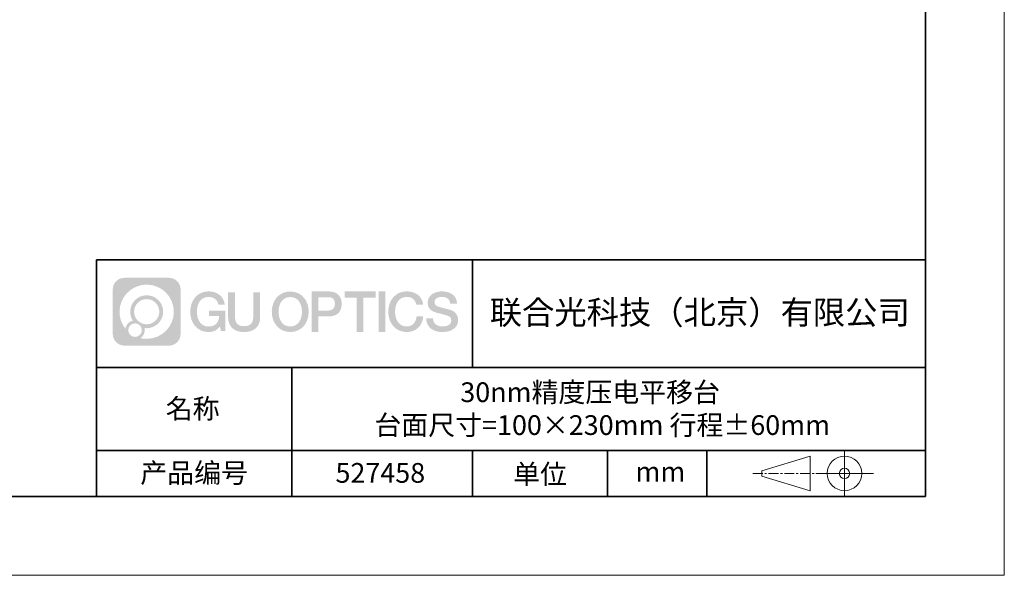
# Model space of a CAD drawing. Units: millimetres. Extents: x 12016 to 37473, y -9451 to -5016.
# Drawn here: x 12188 to 12313, y -7569 to -7499 of the extents above; entities that cross this region are included whole.
import ezdxf

# ---------------------------------------------------------------- set-up
doc = ezdxf.new("R2010")
doc.units = ezdxf.units.MM
doc.header["$LTSCALE"] = 10
doc.linetypes.add('CENTER', pattern=[2, 1.25, -0.25, 0.25, -0.25])
doc.layers.add('1轮廓实线层', color=7, linetype='Continuous')
doc.layers.add('6文字层', color=3, linetype='Continuous')
for name, color, linetype, lineweight in [('3中心线层', 1, 'CENTER', 9), ('粗实线层', 7, 'Continuous', 35), ('细实线层', 7, 'Continuous', 18)]:
    doc.layers.add(name, color=color, linetype=linetype, lineweight=lineweight)
doc.styles.get("Standard").update_dxf_attribs({"font": 'simhei.ttf'})

# ---------------------------------------------------------------- blocks, each defined once
blk = doc.blocks.new('*X96')
at = {"layer": '粗实线层'}
for p, q in [((138.5, -95), (138.5, 95)), ((-138.5, -95), (138.5, -95))]:
    blk.add_line(p, q, dxfattribs=at)
at = {"layer": '细实线层'}
for p, q in [((148.5, -105), (148.5, 105)), ((-148.5, -105), (148.5, -105))]:
    blk.add_line(p, q, dxfattribs=at)

msp = doc.modelspace()

# ---------------------------------------------------------------- hatches: boundary and pattern name
at = {"layer": '3中心线层'}
h = msp.add_hatch(color=0, dxfattribs=at)
h.dxf.hatch_style = 1
edge = h.paths.add_edge_path()
edge.add_spline(control_points=[(12208.183383, -7533.094808), (12208.183383, -7532.280937), (12207.52361, -7531.621159), (12206.709735, -7531.621159)], knot_values=[7, 7, 7, 7, 8, 8, 8, 8], degree=3, periodic=0)
edge.add_spline(control_points=[(12206.709735, -7531.621159), (12206.709735, -7531.621159), (12201.060749, -7531.621159), (12201.060749, -7531.621159)], knot_values=[0, 0, 0, 0, 1, 1, 1, 1], degree=3, periodic=0)
edge.add_spline(control_points=[(12201.060749, -7531.621159), (12200.246878, -7531.621159), (12199.587104, -7532.280937), (12199.587104, -7533.094808), (12199.587104, -7533.094808), (12199.587104, -7538.743794), (12199.587104, -7538.743794)], knot_values=[1, 1, 1, 1, 2, 2, 2, 3, 3, 3, 3], degree=3, periodic=0)
edge.add_spline(control_points=[(12199.587104, -7538.743794), (12199.587104, -7539.557669), (12200.246878, -7540.217442), (12201.060749, -7540.217442), (12201.060749, -7540.217442), (12206.709735, -7540.217442), (12206.709735, -7540.217442)], knot_values=[3, 3, 3, 3, 4, 4, 4, 5, 5, 5, 5], degree=3, periodic=0)
edge.add_spline(control_points=[(12206.709735, -7540.217442), (12207.52361, -7540.217442), (12208.183383, -7539.557669), (12208.183383, -7538.743794), (12208.183383, -7538.743794), (12208.183383, -7533.094808), (12208.183383, -7533.094808)], knot_values=[5, 5, 5, 5, 6, 6, 6, 7, 7, 7, 7], degree=3, periodic=0)
edge = h.paths.add_edge_path(flags=16)
edge.add_spline(control_points=[(12200.44673, -7535.919303), (12200.44673, -7534.020267), (12201.986229, -7532.480789), (12203.885261, -7532.480789)], knot_values=[10, 10, 10, 10, 11, 11, 11, 11], degree=3, periodic=0)
edge.add_spline(control_points=[(12203.885261, -7532.480789), (12205.78429, -7532.480789), (12207.323754, -7534.020267), (12207.323754, -7535.919303)], knot_values=[11, 11, 11, 11, 12, 12, 12, 12], degree=3, periodic=0)
edge.add_spline(control_points=[(12207.323754, -7535.919303), (12207.323754, -7537.818342), (12205.78429, -7539.357817), (12203.885261, -7539.357817)], knot_values=[12, 12, 12, 12, 13, 13, 13, 13], degree=3, periodic=0)
edge.add_spline(control_points=[(12203.885261, -7539.357817), (12203.61617, -7539.357817), (12203.354753, -7539.325781), (12203.103556, -7539.267084)], knot_values=[0, 0, 0, 0, 1, 1, 1, 1], degree=3, periodic=0)
edge.add_spline(control_points=[(12203.103556, -7539.267084), (12203.427162, -7539.045934), (12203.639634, -7538.674118), (12203.639634, -7538.252577)], knot_values=[1, 1, 1, 1, 2, 2, 2, 2], degree=3, periodic=0)
edge.add_spline(control_points=[(12203.639634, -7538.252577), (12203.639634, -7538.161817), (12203.629495, -7538.073467), (12203.610813, -7537.988314)], knot_values=[2, 2, 2, 2, 3, 3, 3, 3], degree=3, periodic=0)
edge.add_spline(control_points=[(12203.610813, -7537.988314), (12203.700667, -7538.000218), (12203.792147, -7538.006971), (12203.885254, -7538.006971)], knot_values=[3, 3, 3, 3, 4, 4, 4, 4], degree=3, periodic=0)
edge.add_spline(control_points=[(12203.885254, -7538.006971), (12205.038236, -7538.006971), (12205.972912, -7537.072292), (12205.972912, -7535.919303)], knot_values=[4, 4, 4, 4, 5, 5, 5, 5], degree=3, periodic=0)
edge.add_spline(control_points=[(12205.972912, -7535.919303), (12205.972912, -7534.766317), (12205.038236, -7533.831634), (12203.885254, -7533.831634), (12202.732272, -7533.831634), (12201.797575, -7534.766317), (12201.797575, -7535.919303)], knot_values=[5, 5, 5, 5, 6, 6, 6, 7, 7, 7, 7], degree=3, periodic=0)
edge.add_spline(control_points=[(12201.797575, -7535.919303), (12201.797575, -7536.33878), (12201.92164, -7536.729119), (12202.134591, -7537.056297)], knot_values=[7, 7, 7, 7, 8, 8, 8, 8], degree=3, periodic=0)
edge.add_spline(control_points=[(12202.134591, -7537.056297), (12201.650085, -7537.168065), (12201.275139, -7537.566163), (12201.198154, -7538.063048)], knot_values=[8, 8, 8, 8, 9, 9, 9, 9], degree=3, periodic=0)
edge.add_spline(control_points=[(12201.198154, -7538.063048), (12200.728367, -7537.475144), (12200.44673, -7536.730374), (12200.44673, -7535.919303)], knot_values=[9, 9, 9, 9, 10, 10, 10, 10], degree=3, periodic=0)
edge = h.paths.add_edge_path(flags=16)
edge.add_spline(control_points=[(12202.288792, -7535.919303), (12202.288792, -7535.037606), (12203.003558, -7534.322847), (12203.885251, -7534.322847), (12204.766944, -7534.322847), (12205.481696, -7535.037606), (12205.481696, -7535.919303), (12205.481696, -7536.800999), (12204.766944, -7537.515755), (12203.885251, -7537.515755), (12203.003558, -7537.515755), (12202.288792, -7536.800999), (12202.288792, -7535.919303)], knot_values=[0, 0, 0, 0, 1, 1, 1, 2, 2, 2, 3, 3, 3, 4, 4, 4, 4], degree=3, periodic=0)
edge = h.paths.add_edge_path(flags=16)
edge.add_spline(control_points=[(12201.551965, -7538.252577), (12201.551965, -7537.77782), (12201.936841, -7537.392952), (12202.411598, -7537.392952), (12202.886355, -7537.392952), (12203.271221, -7537.77782), (12203.271221, -7538.252577)], knot_values=[1, 1, 1, 1, 2, 2, 2, 3, 3, 3, 3], degree=3, periodic=0)
edge.add_spline(control_points=[(12203.271221, -7538.252577), (12203.271221, -7538.727338), (12202.886355, -7539.112207), (12202.411598, -7539.112207)], knot_values=[3, 3, 3, 3, 4, 4, 4, 4], degree=3, periodic=0)
edge.add_spline(control_points=[(12202.411598, -7539.112207), (12201.936841, -7539.112207), (12201.551965, -7538.727338), (12201.551965, -7538.252577)], knot_values=[0, 0, 0, 0, 1, 1, 1, 1], degree=3, periodic=0)
edge = h.paths.add_edge_path()
edge.add_spline(control_points=[(12212.954275, -7535.020483), (12212.954275, -7535.020483), (12213.777669, -7535.020483), (12213.777669, -7535.020483), (12213.649418, -7533.910327), (12212.76527, -7533.33801), (12211.712422, -7533.33801)], knot_values=[5, 5, 5, 5, 6, 6, 6, 7, 7, 7, 7], degree=3, periodic=0)
edge.add_spline(control_points=[(12211.712422, -7533.33801), (12210.268123, -7533.33801), (12209.40424, -7534.510238), (12209.40424, -7535.916894)], knot_values=[4, 4, 4, 4, 5, 5, 5, 5], degree=3, periodic=0)
edge.add_spline(control_points=[(12209.40424, -7535.916894), (12209.40424, -7537.323572), (12210.268123, -7538.495779), (12211.712422, -7538.495779)], knot_values=[3, 3, 3, 3, 4, 4, 4, 4], degree=3, periodic=0)
edge.add_spline(control_points=[(12211.712422, -7538.495779), (12212.29958, -7538.495779), (12212.711298, -7538.323401), (12213.163463, -7537.799338)], knot_values=[2, 2, 2, 2, 3, 3, 3, 3], degree=3, periodic=0)
edge.add_spline(control_points=[(12213.163463, -7537.799338), (12213.163463, -7537.799338), (12213.291714, -7538.378565), (12213.291714, -7538.378565), (12213.291714, -7538.378565), (12213.426696, -7538.378565), (12213.561677, -7538.378565)], knot_values=[0.5, 0.5, 0.5, 0.5, 1.5, 1.5, 1.5, 2, 2, 2, 2], degree=3, periodic=0)
edge.add_spline(control_points=[(12213.561677, -7538.378565), (12213.696659, -7538.378565), (12213.831641, -7538.378565), (12213.831641, -7538.378565), (12213.831641, -7538.378565), (12213.831641, -7538.216477), (12213.831641, -7537.973356)], knot_values=[14.749965, 14.749965, 14.749965, 14.749965, 15.249965, 15.249965, 15.249965, 15.5, 15.5, 15.5, 15.5], degree=3, periodic=0)
edge.add_spline(control_points=[(12213.831641, -7537.973356), (12213.831641, -7537.730274), (12213.831641, -7537.406186), (12213.831641, -7537.082107)], knot_values=[14.49997, 14.49997, 14.49997, 14.49997, 14.749965, 14.749965, 14.749965, 14.749965], degree=3, periodic=0)
edge.add_spline(control_points=[(12213.831641, -7537.082107), (12213.831641, -7536.920068), (12213.831641, -7536.758031), (12213.831641, -7536.606124)], knot_values=[14.3749725, 14.3749725, 14.3749725, 14.3749725, 14.49997, 14.49997, 14.49997, 14.49997], degree=3, periodic=0)
edge.add_spline(control_points=[(12213.831641, -7536.606124), (12213.831641, -7536.378263), (12213.831641, -7536.173193), (12213.831641, -7536.025093)], knot_values=[14.18747625, 14.18747625, 14.18747625, 14.18747625, 14.3749725, 14.3749725, 14.3749725, 14.3749725], degree=3, periodic=0)
edge.add_spline(control_points=[(12213.831641, -7536.025093), (12213.831641, -7535.975727), (12213.831641, -7535.93269), (12213.831641, -7535.89725)], knot_values=[14.1249775, 14.1249775, 14.1249775, 14.1249775, 14.18747625, 14.18747625, 14.18747625, 14.18747625], degree=3, periodic=0)
edge.add_spline(control_points=[(12213.831641, -7535.89725), (12213.831641, -7535.879529), (12213.831641, -7535.863708), (12213.831641, -7535.849944)], knot_values=[14.093728125, 14.093728125, 14.093728125, 14.093728125, 14.1249775, 14.1249775, 14.1249775, 14.1249775], degree=3, periodic=0)
edge.add_spline(control_points=[(12213.831641, -7535.849944), (12213.831641, -7535.83618), (12213.831641, -7535.824473), (12213.831641, -7535.814981)], knot_values=[14.06247875, 14.06247875, 14.06247875, 14.06247875, 14.093728125, 14.093728125, 14.093728125, 14.093728125], degree=3, periodic=0)
edge.add_spline(control_points=[(12213.831641, -7535.785884), (12213.831641, -7535.785884), (12213.831641, -7535.785884), (12213.831641, -7535.785884), (12213.831641, -7535.785884), (12213.831641, -7535.785885), (12213.831641, -7535.785888)], knot_values=[13.9999795822, 13.9999795822, 13.9999795822, 13.9999795822, 14, 14, 14, 14.0007124072, 14.0007124072, 14.0007124072, 14.0007124072], degree=3, periodic=0)
edge.add_spline(control_points=[(12213.831641, -7535.785884), (12213.831599, -7535.785884), (12213.318669, -7535.785884), (12212.805749, -7535.785884)], knot_values=[13.49999, 13.49999, 13.49999, 13.49999, 13.9999795822, 13.9999795822, 13.9999795822, 13.9999795822], degree=3, periodic=0)
edge.add_spline(control_points=[(12212.805749, -7535.785884), (12212.292829, -7535.785884), (12211.779919, -7535.785884), (12211.779919, -7535.785884), (12211.779919, -7535.785884), (12211.779919, -7535.785884), (12211.779919, -7535.785886)], knot_values=[12.9990234358, 12.9990234358, 12.9990234358, 12.9990234358, 13.4990134358, 13.4990134358, 13.4990134358, 13.49999, 13.49999, 13.49999, 13.49999], degree=3, periodic=0)
edge.add_spline(control_points=[(12211.779919, -7535.79324), (12211.779919, -7535.795639), (12211.779919, -7535.798598), (12211.779919, -7535.802076)], knot_values=[12.906251875, 12.906251875, 12.906251875, 12.906251875, 12.93750125, 12.93750125, 12.93750125, 12.93750125], degree=3, periodic=0)
edge.add_spline(control_points=[(12211.779919, -7535.81403), (12211.779919, -7535.822986), (12211.779919, -7535.833861), (12211.779919, -7535.846335)], knot_values=[12.81250375, 12.81250375, 12.81250375, 12.81250375, 12.8750024998, 12.8750024998, 12.8750024998, 12.8750024998], degree=3, periodic=0)
edge.add_spline(control_points=[(12211.779919, -7535.846335), (12211.779919, -7535.858809), (12211.779919, -7535.872882), (12211.779919, -7535.888235)], knot_values=[12.7500049999, 12.7500049999, 12.7500049999, 12.7500049999, 12.81250375, 12.81250375, 12.81250375, 12.81250375], degree=3, periodic=0)
edge.add_spline(control_points=[(12211.779919, -7535.888235), (12211.779919, -7535.918941), (12211.779919, -7535.954764), (12211.779919, -7535.993146)], knot_values=[12.6250075, 12.6250075, 12.6250075, 12.6250075, 12.7500049999, 12.7500049999, 12.7500049999, 12.7500049999], degree=3, periodic=0)
edge.add_spline(control_points=[(12211.779919, -7535.993146), (12211.779919, -7536.031528), (12211.779919, -7536.072469), (12211.779919, -7536.113411)], knot_values=[12.50001, 12.50001, 12.50001, 12.50001, 12.6250075, 12.6250075, 12.6250075, 12.6250075], degree=3, periodic=0)
edge.add_spline(control_points=[(12211.779919, -7536.113411), (12211.779919, -7536.195293), (12211.779919, -7536.277177), (12211.779919, -7536.338591)], knot_values=[12.250015, 12.250015, 12.250015, 12.250015, 12.50001, 12.50001, 12.50001, 12.50001], degree=3, periodic=0)
edge.add_spline(control_points=[(12211.779919, -7536.338591), (12211.779919, -7536.40001), (12211.779919, -7536.440957), (12211.779919, -7536.440957), (12211.779919, -7536.440957), (12211.779919, -7536.440957), (12211.779921, -7536.440957)], knot_values=[11.9992875928, 11.9992875928, 11.9992875928, 11.9992875928, 12.2493025928, 12.2493025928, 12.2493025928, 12.250015, 12.250015, 12.250015, 12.250015], degree=3, periodic=0)
edge.add_spline(control_points=[(12211.79431, -7536.440957), (12211.799005, -7536.440957), (12211.804795, -7536.440957), (12211.811603, -7536.440957)], knot_values=[11.906271875, 11.906271875, 11.906271875, 11.906271875, 11.9375212497, 11.9375212497, 11.9375212497, 11.9375212497], degree=3, periodic=0)
edge.add_spline(control_points=[(12211.811603, -7536.440957), (12211.818411, -7536.440957), (12211.826236, -7536.440957), (12211.835, -7536.440957)], knot_values=[11.8750225, 11.8750225, 11.8750225, 11.8750225, 11.906271875, 11.906271875, 11.906271875, 11.906271875], degree=3, periodic=0)
edge.add_spline(control_points=[(12211.835, -7536.440957), (12211.852529, -7536.440957), (12211.873815, -7536.440957), (12211.898232, -7536.440957)], knot_values=[11.81252375, 11.81252375, 11.81252375, 11.81252375, 11.8750225, 11.8750225, 11.8750225, 11.8750225], degree=3, periodic=0)
edge.add_spline(control_points=[(12211.898232, -7536.440957), (12211.922649, -7536.440957), (12211.950196, -7536.440957), (12211.980248, -7536.440957)], knot_values=[11.750025, 11.750025, 11.750025, 11.750025, 11.81252375, 11.81252375, 11.81252375, 11.81252375], degree=3, periodic=0)
edge.add_spline(control_points=[(12211.980248, -7536.440957), (12212.040353, -7536.440957), (12212.110476, -7536.440957), (12212.18561, -7536.440957)], knot_values=[11.6250275, 11.6250275, 11.6250275, 11.6250275, 11.750025, 11.750025, 11.750025, 11.750025], degree=3, periodic=0)
edge.add_spline(control_points=[(12212.18561, -7536.440957), (12212.260744, -7536.440957), (12212.340887, -7536.440957), (12212.421032, -7536.440957)], knot_values=[11.50003, 11.50003, 11.50003, 11.50003, 11.6250275, 11.6250275, 11.6250275, 11.6250275], degree=3, periodic=0)
edge.add_spline(control_points=[(12212.421032, -7536.440957), (12212.581321, -7536.440957), (12212.741616, -7536.440957), (12212.861844, -7536.440957)], knot_values=[11.250035, 11.250035, 11.250035, 11.250035, 11.50003, 11.50003, 11.50003, 11.50003], degree=3, periodic=0)
edge.add_spline(control_points=[(12212.861844, -7536.440957), (12212.982092, -7536.440957), (12213.062261, -7536.440957), (12213.062261, -7536.440957), (12213.048736, -7537.275296), (12212.576306, -7537.806247), (12211.712422, -7537.79245)], knot_values=[10, 10, 10, 10, 10.250035, 10.250035, 10.250035, 11.250035, 11.250035, 11.250035, 11.250035], degree=3, periodic=0)
edge.add_spline(control_points=[(12211.712422, -7537.79245), (12210.679841, -7537.79245), (12210.247899, -7536.861581), (12210.247899, -7535.916894)], knot_values=[9, 9, 9, 9, 10, 10, 10, 10], degree=3, periodic=0)
edge.add_spline(control_points=[(12210.247899, -7535.916894), (12210.247899, -7534.972229), (12210.679841, -7534.041338), (12211.712422, -7534.041338)], knot_values=[8, 8, 8, 8, 9, 9, 9, 9], degree=3, periodic=0)
edge.add_spline(control_points=[(12211.712422, -7534.041338), (12212.319845, -7534.041338), (12212.873255, -7534.372318), (12212.954275, -7535.020483)], knot_values=[7, 7, 7, 7, 8, 8, 8, 8], degree=3, periodic=0)
edge = h.paths.add_edge_path()
edge.add_spline(control_points=[(12215.066282, -7536.32613), (12215.066282, -7536.32613), (12215.066282, -7533.460814), (12215.066282, -7533.460814), (12215.066282, -7533.460814), (12214.849859, -7533.460814), (12214.633436, -7533.460814)], knot_values=[0.5, 0.5, 0.5, 0.5, 1.5, 1.5, 1.5, 2, 2, 2, 2], degree=3, periodic=0)
edge.add_spline(control_points=[(12214.633436, -7533.460814), (12214.417014, -7533.460814), (12214.200591, -7533.460814), (12214.200591, -7533.460814), (12214.200591, -7533.460814), (12214.200591, -7534.247746), (12214.200591, -7535.034678)], knot_values=[9.5, 9.5, 9.5, 9.5, 10, 10, 10, 10.5, 10.5, 10.5, 10.5], degree=3, periodic=0)
edge.add_spline(control_points=[(12214.200591, -7535.034678), (12214.200591, -7535.82161), (12214.200591, -7536.608543), (12214.200591, -7536.608543), (12214.200591, -7537.868993), (12215.010898, -7538.495779), (12216.229816, -7538.495779)], knot_values=[8, 8, 8, 8, 8.5, 8.5, 8.5, 9.5, 9.5, 9.5, 9.5], degree=3, periodic=0)
edge.add_spline(control_points=[(12216.229816, -7538.495779), (12217.448735, -7538.495779), (12218.259042, -7537.868993), (12218.259042, -7536.608543)], knot_values=[7, 7, 7, 7, 8, 8, 8, 8], degree=3, periodic=0)
edge.add_spline(control_points=[(12218.259042, -7536.608543), (12218.259042, -7536.608543), (12218.259042, -7533.460814), (12218.259042, -7533.460814), (12218.259042, -7533.460814), (12218.042608, -7533.460814), (12217.826175, -7533.460814)], knot_values=[5.5, 5.5, 5.5, 5.5, 6.5, 6.5, 6.5, 7, 7, 7, 7], degree=3, periodic=0)
edge.add_spline(control_points=[(12217.826175, -7533.460814), (12217.609742, -7533.460814), (12217.393308, -7533.460814), (12217.393308, -7533.460814), (12217.393308, -7533.460814), (12217.393308, -7534.177143), (12217.393308, -7534.893472)], knot_values=[4.5, 4.5, 4.5, 4.5, 5, 5, 5, 5.5, 5.5, 5.5, 5.5], degree=3, periodic=0)
edge.add_spline(control_points=[(12217.393308, -7534.893472), (12217.393308, -7535.609801), (12217.393308, -7536.32613), (12217.393308, -7536.32613), (12217.393308, -7536.987357), (12217.35176, -7537.751909), (12216.229816, -7537.751909)], knot_values=[3, 3, 3, 3, 3.5, 3.5, 3.5, 4.5, 4.5, 4.5, 4.5], degree=3, periodic=0)
edge.add_spline(control_points=[(12216.229816, -7537.751909), (12215.10783, -7537.751909), (12215.066282, -7536.987357), (12215.066282, -7536.32613)], knot_values=[2, 2, 2, 2, 3, 3, 3, 3], degree=3, periodic=0)
edge = h.paths.add_edge_path()
edge.add_spline(control_points=[(12224.408209, -7535.923457), (12224.408209, -7537.323253), (12223.533659, -7538.489725), (12222.071526, -7538.489725), (12220.609392, -7538.489725), (12219.734842, -7537.323253), (12219.734842, -7535.923457), (12219.734842, -7534.523682), (12220.609392, -7533.357189), (12222.071526, -7533.357189), (12223.533659, -7533.357189), (12224.408209, -7534.523682), (12224.408209, -7535.923457)], knot_values=[0, 0, 0, 0, 1, 1, 1, 2, 2, 2, 3, 3, 3, 4, 4, 4, 4], degree=3, periodic=0)
edge = h.paths.add_edge_path(flags=16)
edge.add_spline(control_points=[(12222.071526, -7534.057077), (12223.1169, -7534.057077), (12223.554175, -7534.983413), (12223.554175, -7535.923457)], knot_values=[2, 2, 2, 2, 3, 3, 3, 3], degree=3, periodic=0)
edge.add_spline(control_points=[(12223.554175, -7535.923457), (12223.554175, -7536.863522), (12223.1169, -7537.789837), (12222.071526, -7537.789837)], knot_values=[1, 1, 1, 1, 2, 2, 2, 2], degree=3, periodic=0)
edge.add_spline(control_points=[(12222.071526, -7537.789837), (12221.026194, -7537.789837), (12220.588919, -7536.863522), (12220.588919, -7535.923457)], knot_values=[0, 0, 0, 0, 1, 1, 1, 1], degree=3, periodic=0)
edge.add_spline(control_points=[(12220.588919, -7535.923457), (12220.588919, -7534.983413), (12221.026194, -7534.057077), (12222.071526, -7534.057077)], knot_values=[3, 3, 3, 3, 4, 4, 4, 4], degree=3, periodic=0)
edge = h.paths.add_edge_path()
edge.add_spline(control_points=[(12228.589643, -7534.934463), (12228.589643, -7534.291557), (12228.323194, -7533.33801), (12226.929357, -7533.33801)], knot_values=[1, 1, 1, 1, 2, 2, 2, 2], degree=3, periodic=0)
edge.add_spline(control_points=[(12226.929357, -7533.33801), (12226.929357, -7533.33801), (12224.777159, -7533.33801), (12224.777159, -7533.33801), (12224.777159, -7533.33801), (12224.777159, -7533.66046), (12224.777159, -7534.144114)], knot_values=[6.749965, 6.749965, 6.749965, 6.749965, 7.749965, 7.749965, 7.749965, 8, 8, 8, 8], degree=3, periodic=0)
edge.add_spline(control_points=[(12224.777159, -7534.144114), (12224.777159, -7534.62769), (12224.777159, -7535.272418), (12224.777159, -7535.917126)], knot_values=[6.49997, 6.49997, 6.49997, 6.49997, 6.749965, 6.749965, 6.749965, 6.749965], degree=3, periodic=0)
edge.add_spline(control_points=[(12224.777159, -7535.917126), (12224.777159, -7536.23948), (12224.777159, -7536.56183), (12224.777159, -7536.864028)], knot_values=[6.3749725, 6.3749725, 6.3749725, 6.3749725, 6.49997, 6.49997, 6.49997, 6.49997], degree=3, periodic=0)
edge.add_spline(control_points=[(12224.777159, -7536.864028), (12224.777159, -7537.166226), (12224.777159, -7537.448273), (12224.777159, -7537.690022)], knot_values=[6.249975, 6.249975, 6.249975, 6.249975, 6.3749725, 6.3749725, 6.3749725, 6.3749725], degree=3, periodic=0)
edge.add_spline(control_points=[(12224.777159, -7537.690022), (12224.777159, -7537.810897), (12224.777159, -7537.921698), (12224.777159, -7538.019905)], knot_values=[6.18747625, 6.18747625, 6.18747625, 6.18747625, 6.249975, 6.249975, 6.249975, 6.249975], degree=3, periodic=0)
edge.add_spline(control_points=[(12224.777159, -7538.019905), (12224.777159, -7538.118113), (12224.777159, -7538.203728), (12224.777159, -7538.274232)], knot_values=[6.1249775, 6.1249775, 6.1249775, 6.1249775, 6.18747625, 6.18747625, 6.18747625, 6.18747625], degree=3, periodic=0)
edge.add_spline(control_points=[(12224.777159, -7538.274232), (12224.777159, -7538.309484), (12224.777159, -7538.340958), (12224.777159, -7538.36834)], knot_values=[6.093728125, 6.093728125, 6.093728125, 6.093728125, 6.1249775, 6.1249775, 6.1249775, 6.1249775], degree=3, periodic=0)
edge.add_spline(control_points=[(12224.777159, -7538.36834), (12224.777159, -7538.395722), (12224.777159, -7538.419011), (12224.777159, -7538.437893)], knot_values=[6.06247875, 6.06247875, 6.06247875, 6.06247875, 6.093728125, 6.093728125, 6.093728125, 6.093728125], degree=3, periodic=0)
edge.add_spline(control_points=[(12224.777159, -7538.437893), (12224.777159, -7538.447334), (12224.777159, -7538.455673), (12224.777159, -7538.462871)], knot_values=[6.0468540625, 6.0468540625, 6.0468540625, 6.0468540625, 6.06247875, 6.06247875, 6.06247875, 6.06247875], degree=3, periodic=0)
edge.add_spline(control_points=[(12224.777159, -7538.462871), (12224.777159, -7538.470069), (12224.777159, -7538.476126), (12224.777159, -7538.481002)], knot_values=[6.031229375, 6.031229375, 6.031229375, 6.031229375, 6.0468540625, 6.0468540625, 6.0468540625, 6.0468540625], degree=3, periodic=0)
edge.add_spline(control_points=[(12224.777159, -7538.495779), (12224.777159, -7538.495779), (12224.777159, -7538.495779), (12224.777159, -7538.495779), (12224.777159, -7538.495779), (12224.777159, -7538.495778), (12224.777159, -7538.495775)], knot_values=[5.9999791473, 5.9999791473, 5.9999791473, 5.9999791473, 6, 6, 6, 6.0004682715, 6.0004682715, 6.0004682715, 6.0004682715], degree=3, periodic=0)
edge.add_spline(control_points=[(12224.777159, -7538.495779), (12224.777177, -7538.495779), (12224.990695, -7538.495779), (12225.204208, -7538.495779)], knot_values=[5.49999, 5.49999, 5.49999, 5.49999, 5.9999791473, 5.9999791473, 5.9999791473, 5.9999791473], degree=3, periodic=0)
edge.add_spline(control_points=[(12225.204208, -7538.495779), (12225.417721, -7538.495779), (12225.631231, -7538.495779), (12225.631231, -7538.495779), (12225.631231, -7538.495779), (12225.631231, -7538.495778), (12225.631231, -7538.495777)], knot_values=[4.9995117179, 4.9995117179, 4.9995117179, 4.9995117179, 5.4995017179, 5.4995017179, 5.4995017179, 5.49999, 5.49999, 5.49999, 5.49999], degree=3, periodic=0)
edge.add_spline(control_points=[(12225.631231, -7538.48314), (12225.631231, -7538.480376), (12225.631231, -7538.477175), (12225.631231, -7538.473551)], knot_values=[4.9375012499, 4.9375012499, 4.9375012499, 4.9375012499, 4.9531259375, 4.9531259375, 4.9531259375, 4.9531259375], degree=3, periodic=0)
edge.add_spline(control_points=[(12225.631231, -7538.473551), (12225.631231, -7538.466303), (12225.631231, -7538.457363), (12225.631231, -7538.446854)], knot_values=[4.906251875, 4.906251875, 4.906251875, 4.906251875, 4.9375012499, 4.9375012499, 4.9375012499, 4.9375012499], degree=3, periodic=0)
edge.add_spline(control_points=[(12225.631231, -7538.446854), (12225.631231, -7538.436344), (12225.631231, -7538.424263), (12225.631231, -7538.410733)], knot_values=[4.8750024999, 4.8750024999, 4.8750024999, 4.8750024999, 4.906251875, 4.906251875, 4.906251875, 4.906251875], degree=3, periodic=0)
edge.add_spline(control_points=[(12225.631231, -7538.410733), (12225.631231, -7538.383673), (12225.631231, -7538.350815), (12225.631231, -7538.313124)], knot_values=[4.81250375, 4.81250375, 4.81250375, 4.81250375, 4.8750024999, 4.8750024999, 4.8750024999, 4.8750024999], degree=3, periodic=0)
edge.add_spline(control_points=[(12225.631231, -7538.313124), (12225.631231, -7538.275433), (12225.631231, -7538.232911), (12225.631231, -7538.186522)], knot_values=[4.750005, 4.750005, 4.750005, 4.750005, 4.81250375, 4.81250375, 4.81250375, 4.81250375], degree=3, periodic=0)
edge.add_spline(control_points=[(12225.631231, -7538.186522), (12225.631231, -7538.093745), (12225.631231, -7537.985504), (12225.631231, -7537.869532)], knot_values=[4.6250075, 4.6250075, 4.6250075, 4.6250075, 4.750005, 4.750005, 4.750005, 4.750005], degree=3, periodic=0)
edge.add_spline(control_points=[(12225.631231, -7537.869532), (12225.631231, -7537.75356), (12225.631231, -7537.629856), (12225.631231, -7537.506151)], knot_values=[4.50001, 4.50001, 4.50001, 4.50001, 4.6250075, 4.6250075, 4.6250075, 4.6250075], degree=3, periodic=0)
edge.add_spline(control_points=[(12225.631231, -7537.506151), (12225.631231, -7537.258741), (12225.631231, -7537.011329), (12225.631231, -7536.825765)], knot_values=[4.250015, 4.250015, 4.250015, 4.250015, 4.50001, 4.50001, 4.50001, 4.50001], degree=3, periodic=0)
edge.add_spline(control_points=[(12225.631231, -7536.825765), (12225.631231, -7536.640185), (12225.631231, -7536.516463), (12225.631231, -7536.516463), (12225.631231, -7536.516463), (12225.631231, -7536.516463), (12225.631233, -7536.516463)], knot_values=[3.9992875928, 3.9992875928, 3.9992875928, 3.9992875928, 4.2493025928, 4.2493025928, 4.2493025928, 4.250015, 4.250015, 4.250015, 4.250015], degree=3, periodic=0)
edge.add_spline(control_points=[(12225.6458, -7536.516463), (12225.650552, -7536.516463), (12225.656413, -7536.516463), (12225.663305, -7536.516463)], knot_values=[3.906271875, 3.906271875, 3.906271875, 3.906271875, 3.9375212497, 3.9375212497, 3.9375212497, 3.9375212497], degree=3, periodic=0)
edge.add_spline(control_points=[(12225.663305, -7536.516463), (12225.670196, -7536.516463), (12225.678118, -7536.516463), (12225.68699, -7536.516463)], knot_values=[3.8750224999, 3.8750224999, 3.8750224999, 3.8750224999, 3.906271875, 3.906271875, 3.906271875, 3.906271875], degree=3, periodic=0)
edge.add_spline(control_points=[(12225.68699, -7536.516463), (12225.704735, -7536.516463), (12225.726283, -7536.516463), (12225.751, -7536.516463)], knot_values=[3.81252375, 3.81252375, 3.81252375, 3.81252375, 3.8750224999, 3.8750224999, 3.8750224999, 3.8750224999], degree=3, periodic=0)
edge.add_spline(control_points=[(12225.751, -7536.516463), (12225.775718, -7536.516463), (12225.803604, -7536.516463), (12225.834026, -7536.516463)], knot_values=[3.750025, 3.750025, 3.750025, 3.750025, 3.81252375, 3.81252375, 3.81252375, 3.81252375], degree=3, periodic=0)
edge.add_spline(control_points=[(12225.834026, -7536.516463), (12225.894871, -7536.516463), (12225.965857, -7536.516463), (12226.041916, -7536.516463)], knot_values=[3.6250275, 3.6250275, 3.6250275, 3.6250275, 3.750025, 3.750025, 3.750025, 3.750025], degree=3, periodic=0)
edge.add_spline(control_points=[(12226.041916, -7536.516463), (12226.117974, -7536.516463), (12226.199104, -7536.516463), (12226.280235, -7536.516463)], knot_values=[3.50003, 3.50003, 3.50003, 3.50003, 3.6250275, 3.6250275, 3.6250275, 3.6250275], degree=3, periodic=0)
edge.add_spline(control_points=[(12226.280235, -7536.516463), (12226.442498, -7536.516463), (12226.604765, -7536.516463), (12226.726473, -7536.516463)], knot_values=[3.250035, 3.250035, 3.250035, 3.250035, 3.50003, 3.50003, 3.50003, 3.50003], degree=3, periodic=0)
edge.add_spline(control_points=[(12226.726473, -7536.516463), (12226.848201, -7536.516463), (12226.929357, -7536.516463), (12226.929357, -7536.516463), (12228.323194, -7536.523701), (12228.589643, -7535.570154), (12228.589643, -7534.934463)], knot_values=[2, 2, 2, 2, 2.250035, 2.250035, 2.250035, 3.250035, 3.250035, 3.250035, 3.250035], degree=3, periodic=0)
edge = h.paths.add_edge_path(flags=16)
edge.add_spline(control_points=[(12226.263192, -7534.074827), (12226.421184, -7534.074827), (12226.579178, -7534.074827), (12226.697677, -7534.074827)], knot_values=[3.250015, 3.250015, 3.250015, 3.250015, 3.5000099999, 3.5000099999, 3.5000099999, 3.5000099999], degree=3, periodic=0)
edge.add_spline(control_points=[(12226.697677, -7534.074827), (12226.816185, -7534.074827), (12226.895192, -7534.074827), (12226.895192, -7534.074827), (12227.346155, -7534.074827), (12227.735572, -7534.24822), (12227.735572, -7534.927248)], knot_values=[2, 2, 2, 2, 2.250015, 2.250015, 2.250015, 3.250015, 3.250015, 3.250015, 3.250015], degree=3, periodic=0)
edge.add_spline(control_points=[(12227.735572, -7534.927248), (12227.735572, -7535.577369), (12227.264135, -7535.779646), (12226.881543, -7535.779646)], knot_values=[1, 1, 1, 1, 2, 2, 2, 2], degree=3, periodic=0)
edge.add_spline(control_points=[(12226.881543, -7535.779646), (12226.881543, -7535.779646), (12225.631231, -7535.779646), (12225.631231, -7535.779646), (12225.631231, -7535.779646), (12225.631231, -7535.353424), (12225.631231, -7534.927211)], knot_values=[4.49999, 4.49999, 4.49999, 4.49999, 5.49999, 5.49999, 5.49999, 6, 6, 6, 6], degree=3, periodic=0)
edge.add_spline(control_points=[(12225.631231, -7534.927211), (12225.631231, -7534.501015), (12225.631231, -7534.074827), (12225.631231, -7534.074827), (12225.631231, -7534.074827), (12225.631231, -7534.074827), (12225.631233, -7534.074827)], knot_values=[3.9992675928, 3.9992675928, 3.9992675928, 3.9992675928, 4.4992575928, 4.4992575928, 4.4992575928, 4.49999, 4.49999, 4.49999, 4.49999], degree=3, periodic=0)
edge.add_spline(control_points=[(12225.645425, -7534.074827), (12225.650054, -7534.074827), (12225.655762, -7534.074827), (12225.662474, -7534.074827)], knot_values=[3.906251875, 3.906251875, 3.906251875, 3.906251875, 3.9375012497, 3.9375012497, 3.9375012497, 3.9375012497], degree=3, periodic=0)
edge.add_spline(control_points=[(12225.662474, -7534.074827), (12225.669185, -7534.074827), (12225.676899, -7534.074827), (12225.685539, -7534.074827)], knot_values=[3.8750025, 3.8750025, 3.8750025, 3.8750025, 3.906251875, 3.906251875, 3.906251875, 3.906251875], degree=3, periodic=0)
edge.add_spline(control_points=[(12225.685539, -7534.074827), (12225.70282, -7534.074827), (12225.723802, -7534.074827), (12225.747871, -7534.074827)], knot_values=[3.81250375, 3.81250375, 3.81250375, 3.81250375, 3.8750025, 3.8750025, 3.8750025, 3.8750025], degree=3, periodic=0)
edge.add_spline(control_points=[(12225.747871, -7534.074827), (12225.77194, -7534.074827), (12225.799094, -7534.074827), (12225.828718, -7534.074827)], knot_values=[3.750005, 3.750005, 3.750005, 3.750005, 3.81250375, 3.81250375, 3.81250375, 3.81250375], degree=3, periodic=0)
edge.add_spline(control_points=[(12225.828718, -7534.074827), (12225.887964, -7534.074827), (12225.957084, -7534.074827), (12226.031143, -7534.074827)], knot_values=[3.6250075, 3.6250075, 3.6250075, 3.6250075, 3.750005, 3.750005, 3.750005, 3.750005], degree=3, periodic=0)
edge.add_spline(control_points=[(12226.031143, -7534.074827), (12226.105201, -7534.074827), (12226.184196, -7534.074827), (12226.263192, -7534.074827)], knot_values=[3.5000099999, 3.5000099999, 3.5000099999, 3.5000099999, 3.6250075, 3.6250075, 3.6250075, 3.6250075], degree=3, periodic=0)
h.paths.add_polyline_path([(12232.893322, -7533.33801), (12228.958594, -7533.33801), (12228.958594, -7534.118187), (12230.497102, -7534.118187), (12230.497102, -7538.495779), (12231.348014, -7538.495779), (12231.348014, -7534.118187), (12232.893322, -7534.118187)])
h.paths.add_polyline_path([(12234.122237, -7533.33801), (12233.261996, -7533.33801), (12233.261996, -7538.495779), (12234.122237, -7538.495779)])
edge = h.paths.add_edge_path()
edge.add_spline(control_points=[(12238.480145, -7535.020483), (12238.694155, -7535.020483), (12238.908164, -7535.020483), (12238.908164, -7535.020483), (12238.80543, -7533.958603), (12237.935668, -7533.344897), (12236.833076, -7533.33801)], knot_values=[8, 8, 8, 8, 8.5, 8.5, 8.5, 9.5, 9.5, 9.5, 9.5], degree=3, periodic=0)
edge.add_spline(control_points=[(12236.833076, -7533.33801), (12235.367513, -7533.33801), (12234.490911, -7534.510238), (12234.490911, -7535.916894)], knot_values=[7, 7, 7, 7, 8, 8, 8, 8], degree=3, periodic=0)
edge.add_spline(control_points=[(12234.490911, -7535.916894), (12234.490911, -7537.323572), (12235.367513, -7538.495779), (12236.833076, -7538.495779)], knot_values=[6, 6, 6, 6, 7, 7, 7, 7], degree=3, periodic=0)
edge.add_spline(control_points=[(12236.833076, -7538.495779), (12238.017881, -7538.495779), (12238.846515, -7537.682124), (12238.915005, -7536.503008)], knot_values=[5, 5, 5, 5, 6, 6, 6, 6], degree=3, periodic=0)
edge.add_spline(control_points=[(12238.915005, -7536.503008), (12238.915005, -7536.503008), (12238.079488, -7536.503008), (12238.079488, -7536.503008), (12238.011041, -7537.220133), (12237.593262, -7537.79245), (12236.833076, -7537.79245)], knot_values=[3, 3, 3, 3, 4, 4, 4, 5, 5, 5, 5], degree=3, periodic=0)
edge.add_spline(control_points=[(12236.833076, -7537.79245), (12235.785292, -7537.79245), (12235.346991, -7536.861581), (12235.346991, -7535.916894)], knot_values=[2, 2, 2, 2, 3, 3, 3, 3], degree=3, periodic=0)
edge.add_spline(control_points=[(12235.346991, -7535.916894), (12235.346991, -7534.972229), (12235.785292, -7534.041338), (12236.833076, -7534.041338)], knot_values=[1, 1, 1, 1, 2, 2, 2, 2], degree=3, periodic=0)
edge.add_spline(control_points=[(12236.833076, -7534.041338), (12237.545336, -7534.041338), (12237.908306, -7534.455074), (12238.052126, -7535.020483)], knot_values=[0, 0, 0, 0, 1, 1, 1, 1], degree=3, periodic=0)
edge.add_spline(control_points=[(12238.052126, -7535.020483), (12238.052126, -7535.020483), (12238.266136, -7535.020483), (12238.480145, -7535.020483)], knot_values=[9.5, 9.5, 9.5, 9.5, 10, 10, 10, 10], degree=3, periodic=0)
edge = h.paths.add_edge_path()
edge.add_spline(control_points=[(12241.360173, -7538.495779), (12242.349657, -7538.495779), (12243.339098, -7538.054471), (12243.339098, -7536.951203)], knot_values=[13, 13, 13, 13, 14, 14, 14, 14], degree=3, periodic=0)
edge.add_spline(control_points=[(12243.339098, -7536.951203), (12243.339098, -7536.440957), (12243.025553, -7535.889323), (12242.370538, -7535.69624)], knot_values=[12, 12, 12, 12, 13, 13, 13, 13], degree=3, periodic=0)
edge.add_spline(control_points=[(12242.370538, -7535.69624), (12242.112716, -7535.620393), (12241.011785, -7535.337689), (12240.935139, -7535.317005)], knot_values=[11, 11, 11, 11, 12, 12, 12, 12], degree=3, periodic=0)
edge.add_spline(control_points=[(12240.935139, -7535.317005), (12240.579748, -7535.220453), (12240.342849, -7535.027392), (12240.342849, -7534.682615)], knot_values=[10, 10, 10, 10, 11, 11, 11, 11], degree=3, periodic=0)
edge.add_spline(control_points=[(12240.342849, -7534.682615), (12240.342849, -7534.186144), (12240.85149, -7534.041338), (12241.255644, -7534.041338)], knot_values=[9, 9, 9, 9, 10, 10, 10, 10], degree=3, periodic=0)
edge.add_spline(control_points=[(12241.255644, -7534.041338), (12241.854894, -7534.041338), (12242.286931, -7534.275788), (12242.328734, -7534.910156)], knot_values=[8, 8, 8, 8, 9, 9, 9, 9], degree=3, periodic=0)
edge.add_spline(control_points=[(12242.328734, -7534.910156), (12242.328734, -7534.910156), (12243.199769, -7534.910156), (12243.199769, -7534.910156), (12243.199769, -7533.882756), (12242.328734, -7533.33801), (12241.290487, -7533.33801)], knot_values=[6, 6, 6, 6, 7, 7, 7, 8, 8, 8, 8], degree=3, periodic=0)
edge.add_spline(control_points=[(12241.290487, -7533.33801), (12240.391613, -7533.33801), (12239.471815, -7533.800001), (12239.471815, -7534.786055)], knot_values=[5, 5, 5, 5, 6, 6, 6, 6], degree=3, periodic=0)
edge.add_spline(control_points=[(12239.471815, -7534.786055), (12239.471815, -7535.2963), (12239.722677, -7535.806567), (12240.572788, -7536.034108)], knot_values=[4, 4, 4, 4, 5, 5, 5, 5], degree=3, periodic=0)
edge.add_spline(control_points=[(12240.572788, -7536.034108), (12241.255644, -7536.220304), (12241.708562, -7536.309947), (12242.056993, -7536.440957)], knot_values=[3, 3, 3, 3, 4, 4, 4, 4], degree=3, periodic=0)
edge.add_spline(control_points=[(12242.056993, -7536.440957), (12242.259048, -7536.516804), (12242.468107, -7536.668498), (12242.468107, -7537.047755)], knot_values=[2, 2, 2, 2, 3, 3, 3, 3], degree=3, periodic=0)
edge.add_spline(control_points=[(12242.468107, -7537.047755), (12242.468107, -7537.420103), (12242.182402, -7537.79245), (12241.41594, -7537.79245)], knot_values=[1, 1, 1, 1, 2, 2, 2, 2], degree=3, periodic=0)
edge.add_spline(control_points=[(12241.41594, -7537.79245), (12240.719121, -7537.79245), (12240.154714, -7537.49595), (12240.154714, -7536.737458)], knot_values=[0, 0, 0, 0, 1, 1, 1, 1], degree=3, periodic=0)
edge.add_spline(control_points=[(12240.154714, -7536.737458), (12240.154714, -7536.737458), (12239.936955, -7536.737458), (12239.719196, -7536.737458)], knot_values=[15.5, 15.5, 15.5, 15.5, 16, 16, 16, 16], degree=3, periodic=0)
edge.add_spline(control_points=[(12239.719196, -7536.737458), (12239.501438, -7536.737458), (12239.283679, -7536.737458), (12239.283679, -7536.737458), (12239.304602, -7537.957941), (12240.224357, -7538.495779), (12241.360173, -7538.495779)], knot_values=[14, 14, 14, 14, 14.5, 14.5, 14.5, 15.5, 15.5, 15.5, 15.5], degree=3, periodic=0)

# ---------------------------------------------------------------- linework, layer by layer
msp.add_line((12302.521525, -7559.34551), (12202.521525, -7559.34551))
at = {"layer": '1轮廓实线层'}
msp.add_line((12162.521525, -7559.34551), (12302.521525, -7559.34551), dxfattribs=at)
at = {"layer": '3中心线层', "color": 7}
for p, q in [((12287.941621, -7558.612506), (12287.941621, -7554.237506)), ((12281.816621, -7556.753131), (12281.816621, -7556.096881))]:
    msp.add_line(p, q, dxfattribs=at)
at = {"layer": '3中心线层', "color": 7, "ltscale": 0.1}
msp.add_line((12280.666089, -7556.425006), (12289.39017, -7556.425006), dxfattribs=at)
at = {"layer": '粗实线层'}
for p, q in [((12197.521872, -7529.34551), (12302.521525, -7529.34551)), ((12197.521872, -7559.404413), (12197.521872, -7529.34551)), ((12245.15742, -7542.916988), (12245.15742, -7529.34551)), ((12197.521872, -7543.012177), (12302.521525, -7543.012177)), ((12222.281857, -7559.34551), (12222.281857, -7543.012177)), ((12197.521872, -7553.504503), (12302.521525, -7553.504503)), ((12245.15742, -7559.34551), (12245.15742, -7553.504503)), ((12262.261678, -7559.34551), (12262.261678, -7553.504503)), ((12274.82669, -7559.34551), (12274.82669, -7553.504503))]:
    msp.add_line(p, q, dxfattribs=at)
at = {"layer": '细实线层'}
for p, q in [((12281.816621, -7556.096881), (12287.941621, -7554.237506)), ((12292.27767, -7553.504503), (12292.27767, -7559.34551)), ((12281.816621, -7556.753131), (12287.941621, -7558.612506)), ((12289.39017, -7556.425006), (12295.95267, -7556.425006))]:
    msp.add_line(p, q, dxfattribs=at)
for radius in [2.1875, 0.65625]:
    msp.add_circle((12292.27767, -7556.425006), radius, dxfattribs=at)

# ---------------------------------------------------------------- block references
at = {"layer": '6文字层'}
msp.add_blockref('*X96', (12164.021525, -7464.34551), dxfattribs=at)

# ---------------------------------------------------------------- texts
at = {"layer": '6文字层', "attachment_point": 5}
for s, insert, char_height, width in [('{\\fSimHei|b1|i0|c134|p49;联合光科技（北京）有限公司}', (12273.946299, -7536.006676), 3, 63.12269194), ('{\\fSimHei|b1|i0|c134|p49;^I30nm精度压电平移台\\P     台面尺寸=100×230mm 行程%%P60mm }', (12259.679441, -7548.210073), 2.5, 72.36551011), ('{\\fSimHei|b1|i0|c134|p49;名称 }', (12209.70096, -7548.210073), 2.5, 17.84855769), ('{\\fSimHei|b1|i0|c134|p49;产品编号} ', (12209.894806, -7556.356169), 2.5, 17.84855769), ('{\\fSimHei|b1|i0|c134|p49;527458} ', (12233.480171, -7556.356169), 2.5, 17.84855769), ('{\\fSimHei|b1|i0|c134|p49;单位}', (12253.718784, -7556.516652), 2.5, 17.84855769), ('{\\fSimHei|b1|i0|c134|p49;mm }', (12268.953162, -7556.202076), 2.5, 17.84855769)]:
    msp.add_mtext(s, dxfattribs=dict(at, insert=insert, char_height=char_height, width=width))

doc.saveas('drawing.dxf')
